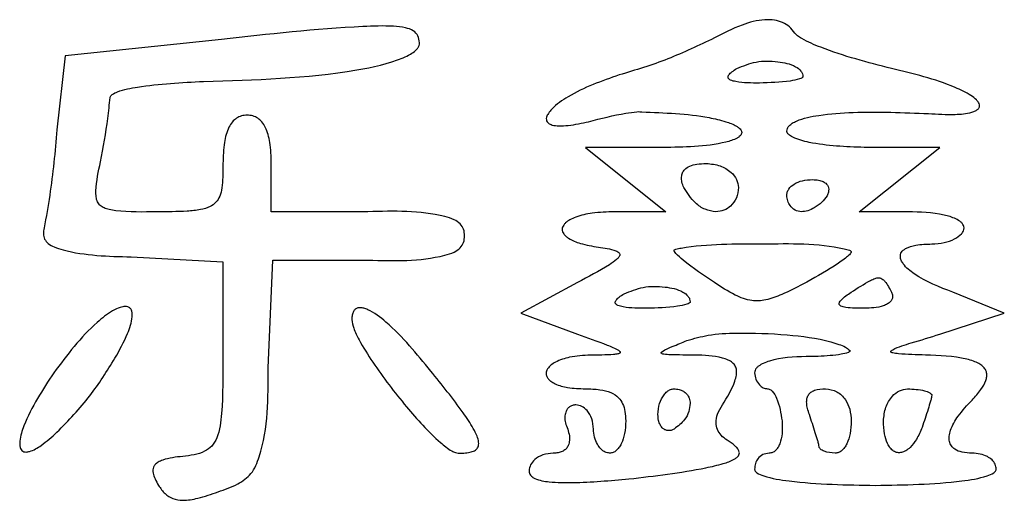
# Model space of a CAD drawing. Units: millimetres. Extents: x 5 to 292, y 5 to 205.
# Drawn here: x 74 to 76, y 118 to 119 of the extents above; entities that cross this region are included whole.
import ezdxf

# ---------------------------------------------------------------- set-up
doc = ezdxf.new("R2010")
doc.units = ezdxf.units.MM

msp = doc.modelspace()

# ---------------------------------------------------------------- linework, layer by layer
at = {"color": 7, "linetype": 'Continuous', "lineweight": 25}
for p, q in [((74.7229, 118.8981), (74.51, 118.8761)), ((74.51, 118.8761), (74.499, 118.7752)), ((75.2188, 118.751), (75.3285, 118.6632)), ((75.3242, 118.751), (75.2188, 118.751)), ((75.5919, 118.6632), (75.7016, 118.751)), ((75.7016, 118.751), (75.5985, 118.751)), ((74.7909, 118.6632), (74.7909, 118.7291)), ((74.9226, 118.6632), (74.7909, 118.6632)), ((75.3285, 118.6632), (75.2583, 118.6632)), ((75.6643, 118.6632), (75.5919, 118.6632)), ((74.6, 118.6018), (74.7251, 118.5952)), ((74.7251, 118.5952), (74.7251, 118.4657)), ((74.7865, 118.4504), (74.7931, 118.5974)), ((74.7931, 118.5974), (74.9226, 118.5974)), ((75.2079, 118.5667), (75.131, 118.525)), ((75.7894, 118.525), (75.7192, 118.5535)), ((75.131, 118.525), (75.2079, 118.4965)), ((75.7016, 118.4965), (75.7894, 118.525))]:
    msp.add_line(p, q, dxfattribs=at)
for points, knots in [([(75.5041, 118.9068), (75.5018, 118.9098), (75.4972, 118.9158), (75.4873, 118.9218), (75.4758, 118.925), (75.4569, 118.9254), (75.4285, 118.918), (75.4067, 118.9067), (75.3944, 118.9002)], [0, 0, 0, 0, 0.094378, 0.185872, 0.282004, 0.389236, 0.653336, 1, 1, 1, 1]), ([(75.5041, 118.9068), (75.5018, 118.9098), (75.4972, 118.9158), (75.4873, 118.9218), (75.4758, 118.925), (75.4569, 118.9254), (75.4285, 118.918), (75.4067, 118.9067), (75.3944, 118.9002)], [0, 0, 0, 0, 0.094378, 0.185872, 0.282004, 0.389236, 0.653336, 1, 1, 1, 1]), ([(74.9928, 118.8937), (74.9924, 118.897), (74.9917, 118.9034), (74.9842, 118.9112), (74.9721, 118.9148), (74.9491, 118.9172), (74.8649, 118.9141), (74.787, 118.9053), (74.7229, 118.8981)], [0, 0, 0, 0, 0.034374, 0.067871, 0.107226, 0.166159, 0.313775, 1, 1, 1, 1]), ([(75.3944, 118.9002), (75.3734, 118.8902), (75.3316, 118.87), (75.2871, 118.8565), (75.2649, 118.8498)], [0, 0, 0, 0, 0.5003763, 1, 1, 1, 1]), ([(75.3944, 118.9002), (75.3734, 118.8902), (75.3316, 118.87), (75.2871, 118.8565), (75.2649, 118.8498)], [0, 0, 0, 0, 0.5003763, 1, 1, 1, 1]), ([(75.6358, 118.8586), (75.6032, 118.8669), (75.5614, 118.8776), (75.5197, 118.8957), (75.5079, 118.9026), (75.5052, 118.9056), (75.5041, 118.9068)], [0, 0, 0, 0, 0.712258, 0.914356, 0.96579, 1, 1, 1, 1]), ([(75.6358, 118.8586), (75.6032, 118.8669), (75.5614, 118.8776), (75.5197, 118.8957), (75.5079, 118.9026), (75.5052, 118.9056), (75.5041, 118.9068)], [0, 0, 0, 0, 0.712258, 0.914356, 0.96579, 1, 1, 1, 1]), ([(74.6987, 118.841), (74.7685, 118.843), (74.86, 118.8457), (74.9542, 118.8655), (74.9798, 118.8776), (74.9866, 118.8821), (74.9906, 118.8863), (74.9926, 118.8899), (74.9927, 118.8925), (74.9928, 118.8937)], [0, 0, 0, 0, 0.683378, 0.896598, 0.932173, 0.960421, 0.975547, 0.988354, 1, 1, 1, 1]), ([(75.4558, 118.8388), (75.4451, 118.8388), (75.4318, 118.8388), (75.4181, 118.8419), (75.4148, 118.8438), (75.4136, 118.8449), (75.413, 118.8461), (75.413, 118.8474), (75.4134, 118.8487), (75.4149, 118.8511), (75.4188, 118.8546), (75.4228, 118.8571), (75.4251, 118.8586)], [0, 0, 0, 0, 0.514448, 0.634607, 0.66692, 0.692744, 0.711841, 0.730597, 0.751502, 0.776323, 0.867616, 1, 1, 1, 1]), ([(75.4251, 118.8586), (75.4337, 118.8621), (75.4515, 118.8694), (75.4794, 118.8689), (75.5008, 118.8645), (75.5116, 118.8568), (75.5147, 118.8516), (75.5149, 118.8489), (75.5151, 118.8476)], [0, 0, 0, 0, 0.275711, 0.57211, 0.824415, 0.919119, 0.960003, 1, 1, 1, 1]), ([(75.6862, 118.7971), (75.6982, 118.7964), (75.7178, 118.7953), (75.7396, 118.797), (75.7499, 118.8006), (75.7533, 118.8027), (75.7549, 118.8046), (75.7556, 118.8061), (75.7559, 118.8077), (75.7556, 118.8099), (75.7542, 118.8128), (75.7503, 118.8172), (75.74, 118.8247), (75.7025, 118.8427), (75.6652, 118.8515), (75.6358, 118.8586)], [0, 0, 0, 0, 0.173744, 0.284547, 0.311608, 0.332061, 0.340436, 0.348067, 0.355475, 0.363204, 0.380103, 0.401691, 0.446896, 0.564102, 1, 1, 1, 1]), ([(75.2649, 118.8498), (75.2409, 118.8414), (75.2082, 118.83), (75.1774, 118.8084), (75.1684, 118.798), (75.1658, 118.7929), (75.1653, 118.7887), (75.1664, 118.7858), (75.1684, 118.7839), (75.1707, 118.7825), (75.1755, 118.7808), (75.1839, 118.7801), (75.2006, 118.7811), (75.214, 118.7841), (75.2232, 118.7861)], [0, 0, 0, 0, 0.417388, 0.569376, 0.611078, 0.642982, 0.66209, 0.67953, 0.692137, 0.706683, 0.723915, 0.774597, 0.844869, 1, 1, 1, 1]), ([(75.5151, 118.8476), (75.5151, 118.8474), (75.515, 118.8471), (75.5148, 118.8467), (75.5144, 118.8463), (75.5131, 118.8453), (75.5076, 118.8432), (75.4883, 118.8396), (75.4699, 118.8392), (75.4558, 118.8388)], [0, 0, 0, 0, 0.00687, 0.014574, 0.023677, 0.034485, 0.096581, 0.309401, 1, 1, 1, 1]), ([(74.5715, 118.8191), (74.5715, 118.8195), (74.5717, 118.8205), (74.5727, 118.8219), (74.5756, 118.8245), (74.5876, 118.8295), (74.6291, 118.8376), (74.6686, 118.8395), (74.6987, 118.841)], [0, 0, 0, 0, 0.010572, 0.022678, 0.037382, 0.100568, 0.313801, 1, 1, 1, 1]), ([(74.5583, 118.7313), (74.5619, 118.751), (74.5673, 118.7801), (74.5704, 118.8096), (74.5715, 118.8191)], [0, 0, 0, 0, 0.6776283, 1, 1, 1, 1]), ([(74.758, 118.7949), (74.7554, 118.7947), (74.7503, 118.7944), (74.7433, 118.7911), (74.7374, 118.7857), (74.7308, 118.7749), (74.7258, 118.7555), (74.7253, 118.7387), (74.7251, 118.7291)], [0, 0, 0, 0, 0.095256, 0.185382, 0.27896, 0.383724, 0.646599, 1, 1, 1, 1]), ([(74.758, 118.7949), (74.7554, 118.7947), (74.7503, 118.7944), (74.7433, 118.7911), (74.7374, 118.7857), (74.7308, 118.7749), (74.7258, 118.7555), (74.7253, 118.7387), (74.7251, 118.7291)], [0, 0, 0, 0, 0.095256, 0.185382, 0.27896, 0.383724, 0.646599, 1, 1, 1, 1]), ([(74.7909, 118.7291), (74.7906, 118.7387), (74.7902, 118.7555), (74.7852, 118.7749), (74.7785, 118.7857), (74.7727, 118.7911), (74.7657, 118.7944), (74.7606, 118.7947), (74.758, 118.7949)], [0, 0, 0, 0, 0.353401, 0.616276, 0.72104, 0.814618, 0.904744, 1, 1, 1, 1]), ([(74.7909, 118.7291), (74.7906, 118.7387), (74.7902, 118.7555), (74.7852, 118.7749), (74.7785, 118.7857), (74.7727, 118.7911), (74.7657, 118.7944), (74.7606, 118.7947), (74.758, 118.7949)], [0, 0, 0, 0, 0.353401, 0.616276, 0.72104, 0.814618, 0.904744, 1, 1, 1, 1]), ([(75.2232, 118.7861), (75.24, 118.7904), (75.2618, 118.796), (75.2852, 118.7994), (75.2926, 118.7999), (75.2948, 118.7995), (75.2956, 118.7993)], [0, 0, 0, 0, 0.703534, 0.910332, 0.964019, 1, 1, 1, 1]), ([(75.2956, 118.7993), (75.3264, 118.7983), (75.365, 118.797), (75.4077, 118.7872), (75.4215, 118.7821), (75.4281, 118.7777), (75.4303, 118.7754), (75.4314, 118.7733), (75.4318, 118.7716), (75.4316, 118.7697), (75.4304, 118.7676), (75.4282, 118.7655), (75.4218, 118.7614), (75.3874, 118.7514), (75.3531, 118.7512), (75.3242, 118.751)], [0, 0, 0, 0, 0.359816, 0.451068, 0.513817, 0.530524, 0.543794, 0.551128, 0.557718, 0.564158, 0.573594, 0.58512, 0.599458, 0.662508, 1, 1, 1, 1]), ([(75.4931, 118.773), (75.4933, 118.7743), (75.4937, 118.7772), (75.4966, 118.781), (75.5008, 118.7843), (75.5138, 118.7908), (75.5419, 118.7961), (75.602, 118.8006), (75.6519, 118.7985), (75.6862, 118.7971)], [0, 0, 0, 0, 0.02011, 0.04209, 0.068457, 0.100585, 0.256522, 0.489064, 1, 1, 1, 1]), ([(74.499, 118.7752), (74.4963, 118.7452), (74.4922, 118.7004), (74.4842, 118.6561), (74.4815, 118.6413)], [0, 0, 0, 0, 0.666739, 1, 1, 1, 1]), ([(75.5985, 118.751), (75.5733, 118.7519), (75.5403, 118.7531), (75.506, 118.7621), (75.4964, 118.7675), (75.4941, 118.7701), (75.4933, 118.7715), (75.4932, 118.7725), (75.4931, 118.773)], [0, 0, 0, 0, 0.680366, 0.892099, 0.957394, 0.973512, 0.987413, 1, 1, 1, 1]), ([(75.5985, 118.751), (75.5733, 118.7519), (75.5403, 118.7531), (75.506, 118.7621), (75.4964, 118.7675), (75.4941, 118.7701), (75.4933, 118.7715), (75.4932, 118.7725), (75.4931, 118.773)], [0, 0, 0, 0, 0.680366, 0.892099, 0.957394, 0.973512, 0.987413, 1, 1, 1, 1]), ([(74.6351, 118.6632), (74.6163, 118.6628), (74.5945, 118.6624), (74.5706, 118.6659), (74.5634, 118.6681), (74.5577, 118.6715), (74.5537, 118.6768), (74.552, 118.6839), (74.552, 118.7024), (74.5554, 118.7182), (74.5583, 118.7313)], [0, 0, 0, 0, 0.400677, 0.465544, 0.517652, 0.560631, 0.605339, 0.654716, 0.715739, 1, 1, 1, 1]), ([(74.7251, 118.7291), (74.7251, 118.7229), (74.725, 118.7118), (74.724, 118.6968), (74.7214, 118.6849), (74.716, 118.6756), (74.7066, 118.6691), (74.6929, 118.6655), (74.6687, 118.6632), (74.6488, 118.6632), (74.6351, 118.6632)], [0, 0, 0, 0, 0.134699, 0.241847, 0.326516, 0.397676, 0.469887, 0.568754, 0.701628, 1, 1, 1, 1]), ([(74.7251, 118.7291), (74.7251, 118.7229), (74.725, 118.7118), (74.724, 118.6968), (74.7214, 118.6849), (74.716, 118.6756), (74.7066, 118.6691), (74.6929, 118.6655), (74.6687, 118.6632), (74.6488, 118.6632), (74.6351, 118.6632)], [0, 0, 0, 0, 0.134699, 0.241847, 0.326516, 0.397676, 0.469887, 0.568754, 0.701628, 1, 1, 1, 1]), ([(75.3527, 118.6962), (75.3518, 118.6987), (75.3501, 118.7034), (75.3494, 118.7103), (75.3507, 118.7163), (75.3543, 118.7218), (75.3613, 118.7261), (75.3714, 118.7287), (75.3791, 118.7289), (75.3834, 118.7291)], [0, 0, 0, 0, 0.1409286, 0.2580673, 0.3592623, 0.45587, 0.5983142, 0.7760814, 1, 1, 1, 1]), ([(75.3834, 118.7291), (75.3899, 118.7285), (75.4021, 118.7273), (75.4164, 118.7187), (75.4255, 118.7079), (75.4267, 118.7), (75.4273, 118.6962)], [0, 0, 0, 0, 0.319485, 0.606453, 0.809417, 1, 1, 1, 1]), ([(75.4931, 118.6852), (75.4933, 118.6868), (75.4935, 118.69), (75.4965, 118.696), (75.5035, 118.702), (75.5149, 118.7063), (75.5236, 118.7069), (75.5282, 118.7071)], [0, 0, 0, 0, 0.104796, 0.208191, 0.431308, 0.694739, 1, 1, 1, 1]), ([(75.5282, 118.7071), (75.5309, 118.707), (75.5359, 118.7068), (75.5424, 118.7048), (75.547, 118.7017), (75.5495, 118.698), (75.5504, 118.694), (75.5499, 118.6896), (75.5487, 118.6867), (75.548, 118.6852)], [0, 0, 0, 0, 0.21566, 0.395009, 0.545, 0.64707, 0.750236, 0.864906, 1, 1, 1, 1]), ([(75.3966, 118.6632), (75.3916, 118.664), (75.3813, 118.6656), (75.3652, 118.6769), (75.3575, 118.6888), (75.3527, 118.6962)], [0, 0, 0, 0, 0.26121, 0.541828, 1, 1, 1, 1]), ([(75.3966, 118.6632), (75.3916, 118.664), (75.3813, 118.6656), (75.3652, 118.6769), (75.3575, 118.6888), (75.3527, 118.6962)], [0, 0, 0, 0, 0.26121, 0.541828, 1, 1, 1, 1]), ([(75.4273, 118.6962), (75.4267, 118.6914), (75.4256, 118.682), (75.4177, 118.6712), (75.4076, 118.6645), (75.4003, 118.6637), (75.3966, 118.6632)], [0, 0, 0, 0, 0.286641, 0.562589, 0.777476, 1, 1, 1, 1]), ([(75.5129, 118.6632), (75.5099, 118.6637), (75.5039, 118.6648), (75.4977, 118.671), (75.4939, 118.6779), (75.4934, 118.6828), (75.4931, 118.6852)], [0, 0, 0, 0, 0.274344, 0.552679, 0.776511, 1, 1, 1, 1]), ([(75.548, 118.6852), (75.5457, 118.6821), (75.5409, 118.6755), (75.5316, 118.6689), (75.5221, 118.6643), (75.5159, 118.6636), (75.5129, 118.6632)], [0, 0, 0, 0, 0.2708461, 0.5637482, 0.7896086, 1, 1, 1, 1]), ([(75.548, 118.6852), (75.5457, 118.6821), (75.5409, 118.6755), (75.5316, 118.6689), (75.5221, 118.6643), (75.5159, 118.6636), (75.5129, 118.6632)], [0, 0, 0, 0, 0.2708461, 0.5637482, 0.7896086, 1, 1, 1, 1]), ([(75.0542, 118.6303), (75.054, 118.6334), (75.0536, 118.6394), (75.0483, 118.6475), (75.039, 118.6533), (74.9978, 118.6656), (74.9579, 118.6643), (74.9226, 118.6632)], [0, 0, 0, 0, 0.062236, 0.121351, 0.190985, 0.282852, 1, 1, 1, 1]), ([(75.0542, 118.6303), (75.054, 118.6334), (75.0536, 118.6394), (75.0483, 118.6475), (75.039, 118.6533), (74.9978, 118.6656), (74.9579, 118.6643), (74.9226, 118.6632)], [0, 0, 0, 0, 0.0622363, 0.1213513, 0.1909847, 0.2828522, 1, 1, 1, 1]), ([(75.2583, 118.6632), (75.2482, 118.6629), (75.2303, 118.6624), (75.2099, 118.6579), (75.198, 118.6527), (75.1925, 118.649), (75.1892, 118.6454), (75.1876, 118.6424), (75.187, 118.6391), (75.1876, 118.6359), (75.1894, 118.6328), (75.1922, 118.6298), (75.1993, 118.6246), (75.2142, 118.6188), (75.2282, 118.6164), (75.2364, 118.615)], [0, 0, 0, 0, 0.221533, 0.38861, 0.452374, 0.503755, 0.532012, 0.556572, 0.579092, 0.601806, 0.627015, 0.656559, 0.691705, 0.818248, 1, 1, 1, 1]), ([(75.7345, 118.6413), (75.7344, 118.6424), (75.7341, 118.6447), (75.7319, 118.6478), (75.7256, 118.6531), (75.703, 118.6616), (75.6808, 118.6625), (75.6643, 118.6632)], [0, 0, 0, 0, 0.042225, 0.088407, 0.142424, 0.360614, 1, 1, 1, 1]), ([(75.7345, 118.6413), (75.7344, 118.6424), (75.7341, 118.6447), (75.7319, 118.6478), (75.7256, 118.6531), (75.703, 118.6616), (75.6808, 118.6625), (75.6643, 118.6632)], [0, 0, 0, 0, 0.042225, 0.088407, 0.142424, 0.360614, 1, 1, 1, 1]), ([(74.4815, 118.6413), (74.4809, 118.6386), (74.4799, 118.6335), (74.4817, 118.6257), (74.4872, 118.6193), (74.4961, 118.6145), (74.5331, 118.6034), (74.5687, 118.6025), (74.6, 118.6018)], [0, 0, 0, 0, 0.059665, 0.111649, 0.166526, 0.235985, 0.32834, 1, 1, 1, 1]), ([(74.9226, 118.5974), (74.9579, 118.5963), (74.9978, 118.5951), (75.039, 118.6074), (75.0483, 118.6132), (75.0536, 118.6213), (75.054, 118.6273), (75.0542, 118.6303)], [0, 0, 0, 0, 0.717148, 0.809015, 0.878649, 0.937764, 1, 1, 1, 1]), ([(75.6906, 118.6194), (75.6964, 118.6197), (75.707, 118.6204), (75.721, 118.6252), (75.7298, 118.6312), (75.7339, 118.6369), (75.7343, 118.6399), (75.7345, 118.6413)], [0, 0, 0, 0, 0.325746, 0.607208, 0.830655, 0.920393, 1, 1, 1, 1]), ([(75.3395, 118.6106), (75.3395, 118.6106), (75.3395, 118.6108), (75.3397, 118.611), (75.3399, 118.6112), (75.3406, 118.6117), (75.3437, 118.6128), (75.3832, 118.62), (75.4229, 118.6197), (75.4602, 118.6194)], [0, 0, 0, 0, 0.0017231, 0.0036779, 0.0060222, 0.0088434, 0.0254943, 0.0854288, 1, 1, 1, 1]), ([(75.4602, 118.6194), (75.4976, 118.6201), (75.5376, 118.6208), (75.5769, 118.6116), (75.5799, 118.61), (75.5806, 118.6092), (75.5809, 118.6088), (75.5809, 118.6085), (75.5809, 118.6084)], [0, 0, 0, 0, 0.90998, 0.970711, 0.988564, 0.992889, 0.996609, 1, 1, 1, 1]), ([(75.7192, 118.5535), (75.701, 118.5605), (75.6765, 118.57), (75.6542, 118.588), (75.6488, 118.5968), (75.6476, 118.6013), (75.6479, 118.6051), (75.6492, 118.6082), (75.6517, 118.6109), (75.6579, 118.6152), (75.6713, 118.6188), (75.6834, 118.6191), (75.6906, 118.6194)], [0, 0, 0, 0, 0.417444, 0.562007, 0.60297, 0.63705, 0.660319, 0.68359, 0.709038, 0.738459, 0.844357, 1, 1, 1, 1]), ([(75.2364, 118.615), (75.2446, 118.614), (75.2536, 118.6129), (75.2626, 118.6089), (75.2644, 118.6077), (75.2655, 118.6063), (75.2658, 118.6046), (75.2653, 118.6029), (75.2638, 118.6006), (75.2594, 118.5963), (75.2409, 118.584), (75.2226, 118.5744), (75.2079, 118.5667)], [0, 0, 0, 0, 0.238708, 0.264548, 0.285078, 0.301572, 0.316622, 0.332606, 0.352692, 0.395468, 0.51233, 1, 1, 1, 1]), ([(75.3944, 118.5667), (75.3799, 118.5764), (75.3618, 118.5886), (75.3442, 118.6038), (75.3404, 118.6084), (75.3396, 118.6098), (75.3396, 118.6104), (75.3395, 118.6106)], [0, 0, 0, 0, 0.737843, 0.929779, 0.978123, 0.990719, 1, 1, 1, 1]), ([(75.5809, 118.6084), (75.5809, 118.6082), (75.5808, 118.6078), (75.5805, 118.6073), (75.5798, 118.6062), (75.5774, 118.6036), (75.57, 118.5976), (75.5493, 118.5834), (75.5294, 118.5724), (75.5151, 118.5645)], [0, 0, 0, 0, 0.006142, 0.014139, 0.024237, 0.056671, 0.144026, 0.382863, 1, 1, 1, 1]), ([(75.5151, 118.5645), (75.5056, 118.5596), (75.4892, 118.5513), (75.4661, 118.5423), (75.4436, 118.5408), (75.4196, 118.5503), (75.4036, 118.5607), (75.3944, 118.5667)], [0, 0, 0, 0, 0.243603, 0.421139, 0.564696, 0.746849, 1, 1, 1, 1]), ([(75.5151, 118.5645), (75.5056, 118.5596), (75.4892, 118.5513), (75.4661, 118.5423), (75.4436, 118.5408), (75.4196, 118.5503), (75.4036, 118.5607), (75.3944, 118.5667)], [0, 0, 0, 0, 0.243603, 0.421139, 0.564696, 0.746849, 1, 1, 1, 1]), ([(75.5809, 118.5535), (75.5894, 118.5591), (75.5999, 118.566), (75.6126, 118.5723), (75.6176, 118.5735), (75.6214, 118.5729), (75.6243, 118.5711), (75.6296, 118.5649), (75.633, 118.5587), (75.6358, 118.5535)], [0, 0, 0, 0, 0.43627, 0.535845, 0.607246, 0.651567, 0.696965, 0.750927, 1, 1, 1, 1]), ([(75.3022, 118.5316), (75.2915, 118.5316), (75.2782, 118.5316), (75.2645, 118.5347), (75.2612, 118.5365), (75.26, 118.5377), (75.2594, 118.5389), (75.2594, 118.5401), (75.2598, 118.5414), (75.2613, 118.5439), (75.2652, 118.5474), (75.2692, 118.5499), (75.2715, 118.5513)], [0, 0, 0, 0, 0.514448, 0.634607, 0.66692, 0.692744, 0.711841, 0.730597, 0.751502, 0.776323, 0.867616, 1, 1, 1, 1]), ([(75.2715, 118.5513), (75.2801, 118.5548), (75.2979, 118.5621), (75.3258, 118.5617), (75.3472, 118.5573), (75.3579, 118.5495), (75.361, 118.5444), (75.3613, 118.5417), (75.3615, 118.5404)], [0, 0, 0, 0, 0.2757115, 0.5721099, 0.8244153, 0.9191187, 0.9600033, 1, 1, 1, 1]), ([(75.5985, 118.5316), (75.5901, 118.5316), (75.5795, 118.5316), (75.5684, 118.5337), (75.5657, 118.5353), (75.5647, 118.5362), (75.5643, 118.5374), (75.5644, 118.5387), (75.5652, 118.5406), (75.5701, 118.5464), (75.5759, 118.5503), (75.5809, 118.5535)], [0, 0, 0, 0, 0.4222723, 0.5351699, 0.5604886, 0.5813091, 0.5998589, 0.6216154, 0.6479878, 0.7035063, 1, 1, 1, 1]), ([(75.6358, 118.5535), (75.6364, 118.552), (75.6376, 118.5491), (75.637, 118.5444), (75.6344, 118.5404), (75.6301, 118.5372), (75.6184, 118.5323), (75.6074, 118.5319), (75.5985, 118.5316)], [0, 0, 0, 0, 0.0960982, 0.179488, 0.265448, 0.3662882, 0.4885615, 1, 1, 1, 1]), ([(75.3615, 118.5404), (75.3615, 118.5402), (75.3614, 118.5399), (75.3612, 118.5395), (75.3608, 118.5391), (75.3594, 118.5381), (75.354, 118.536), (75.3347, 118.5324), (75.3163, 118.5319), (75.3022, 118.5316)], [0, 0, 0, 0, 0.00687, 0.014574, 0.023677, 0.034485, 0.096581, 0.309401, 1, 1, 1, 1]), ([(74.578, 118.4635), (74.5841, 118.4746), (74.594, 118.4925), (74.6015, 118.514), (74.6016, 118.5253), (74.6003, 118.5299), (74.5975, 118.533), (74.5933, 118.5344), (74.588, 118.5339), (74.5815, 118.5317), (74.5694, 118.5253), (74.5363, 118.4994), (74.5129, 118.4681), (74.4946, 118.4438)], [0, 0, 0, 0, 0.1753717, 0.2842242, 0.3106544, 0.3311943, 0.3485098, 0.3663086, 0.3905907, 0.4215814, 0.4600656, 0.5808291, 1, 1, 1, 1]), ([(75.0082, 118.446), (74.9891, 118.4694), (74.9637, 118.5006), (74.93, 118.5268), (74.9174, 118.5317), (74.9129, 118.5326), (74.9087, 118.5323), (74.905, 118.5306), (74.9024, 118.527), (74.9008, 118.522), (74.9007, 118.5183), (74.9006, 118.5162)], [0, 0, 0, 0, 0.588614, 0.784667, 0.820227, 0.84992, 0.874921, 0.900351, 0.927051, 0.959332, 1, 1, 1, 1]), ([(74.9006, 118.5162), (74.9013, 118.5123), (74.9031, 118.5026), (74.9132, 118.4832), (74.9358, 118.4465), (74.9726, 118.3993), (75.0088, 118.3585), (75.0326, 118.3393), (75.0411, 118.3347), (75.0442, 118.3343), (75.0455, 118.3341)], [0, 0, 0, 0, 0.050401, 0.123641, 0.274839, 0.59629, 0.879442, 0.961218, 0.983429, 1, 1, 1, 1]), ([(75.2079, 118.4965), (75.2214, 118.4916), (75.2401, 118.4847), (75.2596, 118.4773), (75.265, 118.4735), (75.2658, 118.4727), (75.2661, 118.4721), (75.2662, 118.4717), (75.2662, 118.4714), (75.2661, 118.471), (75.2658, 118.4707), (75.2653, 118.4703), (75.2643, 118.4699), (75.2616, 118.4691), (75.2485, 118.4677), (75.236, 118.4678), (75.2254, 118.4679)], [0, 0, 0, 0, 0.409299, 0.569078, 0.584598, 0.595972, 0.600342, 0.604064, 0.607439, 0.610859, 0.615171, 0.620355, 0.626614, 0.646149, 0.698926, 1, 1, 1, 1]), ([(75.3571, 118.4877), (75.3666, 118.4904), (75.3887, 118.4966), (75.4348, 118.4986), (75.4907, 118.4967), (75.5376, 118.4906), (75.5635, 118.4828), (75.5724, 118.4794), (75.5768, 118.476), (75.5787, 118.4745)], [0, 0, 0, 0, 0.13074, 0.303866, 0.608743, 0.874238, 0.92632, 0.968456, 1, 1, 1, 1]), ([(75.6819, 118.4679), (75.6696, 118.4683), (75.6548, 118.4686), (75.6394, 118.4702), (75.6361, 118.4711), (75.6352, 118.4716), (75.6349, 118.4719), (75.6347, 118.4722), (75.6347, 118.4726), (75.6348, 118.473), (75.6352, 118.4735), (75.6361, 118.4743), (75.6447, 118.4793), (75.6673, 118.4855), (75.6887, 118.4923), (75.7016, 118.4965)], [0, 0, 0, 0, 0.307665, 0.372073, 0.388321, 0.392856, 0.396515, 0.399471, 0.40226, 0.405361, 0.409144, 0.419502, 0.434187, 0.658676, 1, 1, 1, 1]), ([(75.3681, 118.4679), (75.3569, 118.4679), (75.3428, 118.4678), (75.3278, 118.4686), (75.3238, 118.4693), (75.3228, 118.4699), (75.3225, 118.4701), (75.3222, 118.4704), (75.3221, 118.4706), (75.3221, 118.4709), (75.3222, 118.4712), (75.3224, 118.4716), (75.3229, 118.4722), (75.3274, 118.4756), (75.3393, 118.4802), (75.3505, 118.4849), (75.3571, 118.4877)], [0, 0, 0, 0, 0.390593, 0.492842, 0.524546, 0.53013, 0.534755, 0.538633, 0.541604, 0.544565, 0.547799, 0.551528, 0.560984, 0.573578, 0.748771, 1, 1, 1, 1]), ([(75.5787, 118.4745), (75.5788, 118.4744), (75.5791, 118.4742), (75.5792, 118.4737), (75.5792, 118.4733), (75.5789, 118.4728), (75.5784, 118.4723), (75.5776, 118.4718), (75.574, 118.4701), (75.5654, 118.4685), (75.5464, 118.4662), (75.5304, 118.4659), (75.5195, 118.4657)], [0, 0, 0, 0, 0.00839, 0.015386, 0.021968, 0.029218, 0.041207, 0.056671, 0.075942, 0.231211, 0.475403, 1, 1, 1, 1]), ([(74.499, 118.3626), (74.5146, 118.3787), (74.5444, 118.4096), (74.5671, 118.4461), (74.578, 118.4635)], [0, 0, 0, 0, 0.520315, 1, 1, 1, 1]), ([(74.7251, 118.4657), (74.7251, 118.44), (74.7251, 118.403), (74.7205, 118.361), (74.7107, 118.3434), (74.695, 118.3326), (74.6806, 118.3309), (74.6702, 118.3297)], [0, 0, 0, 0, 0.463516, 0.666813, 0.744825, 0.816439, 1, 1, 1, 1]), ([(75.2254, 118.4679), (75.216, 118.4673), (75.1997, 118.4662), (75.1815, 118.4606), (75.1718, 118.4544), (75.1673, 118.4498), (75.165, 118.4448), (75.1654, 118.4398), (75.1678, 118.4354), (75.172, 118.4317), (75.1807, 118.4268), (75.1967, 118.4226), (75.2107, 118.4221), (75.2188, 118.4219)], [0, 0, 0, 0, 0.215479, 0.371793, 0.430178, 0.477316, 0.516269, 0.552255, 0.587124, 0.628691, 0.679476, 0.814274, 1, 1, 1, 1]), ([(75.4054, 118.3999), (75.4119, 118.4104), (75.4199, 118.4232), (75.4246, 118.4399), (75.4251, 118.447), (75.4233, 118.4531), (75.4191, 118.4579), (75.4129, 118.4615), (75.3961, 118.4669), (75.3807, 118.4675), (75.3681, 118.4679)], [0, 0, 0, 0, 0.315446, 0.386633, 0.444803, 0.495342, 0.546151, 0.605089, 0.677512, 1, 1, 1, 1]), ([(75.5195, 118.4657), (75.5025, 118.4652), (75.4825, 118.4645), (75.4615, 118.457), (75.4554, 118.4536), (75.4517, 118.4502), (75.4496, 118.4472), (75.4494, 118.4449), (75.4492, 118.4438)], [0, 0, 0, 0, 0.6480388, 0.7649308, 0.8603415, 0.9127172, 0.9580064, 1, 1, 1, 1]), ([(75.7455, 118.4065), (75.7497, 118.4112), (75.7571, 118.4193), (75.7637, 118.4305), (75.7657, 118.4385), (75.7656, 118.4437), (75.7638, 118.4485), (75.76, 118.4529), (75.7544, 118.4567), (75.7469, 118.4599), (75.7231, 118.4666), (75.7009, 118.4673), (75.6819, 118.4679)], [0, 0, 0, 0, 0.140551, 0.244826, 0.285996, 0.322448, 0.357396, 0.399449, 0.448699, 0.508083, 0.579372, 1, 1, 1, 1]), ([(74.4946, 118.4438), (74.4794, 118.4205), (74.4601, 118.3913), (74.4486, 118.3559), (74.4481, 118.3452), (74.449, 118.3407), (74.4509, 118.3375), (74.4539, 118.3358), (74.4576, 118.3355), (74.466, 118.3372), (74.4806, 118.3462), (74.492, 118.3564), (74.499, 118.3626)], [0, 0, 0, 0, 0.474654, 0.596754, 0.630187, 0.656396, 0.674903, 0.69251, 0.712612, 0.737798, 0.839189, 1, 1, 1, 1]), ([(74.7185, 118.2814), (74.7276, 118.2845), (74.7439, 118.2901), (74.7657, 118.3056), (74.7871, 118.3599), (74.7868, 118.4095), (74.7865, 118.4504)], [0, 0, 0, 0, 0.145329, 0.260039, 0.388425, 1, 1, 1, 1]), ([(75.0455, 118.3341), (75.0488, 118.3341), (75.0548, 118.3342), (75.0627, 118.3354), (75.0682, 118.3375), (75.0712, 118.3401), (75.0728, 118.3427), (75.0735, 118.3458), (75.0734, 118.3508), (75.071, 118.3583), (75.0641, 118.3719), (75.0437, 118.4021), (75.0233, 118.4274), (75.0082, 118.446)], [0, 0, 0, 0, 0.064709, 0.116486, 0.156738, 0.175966, 0.194473, 0.214136, 0.236709, 0.291328, 0.366322, 0.532649, 1, 1, 1, 1]), ([(75.4492, 118.4438), (75.4496, 118.4407), (75.4504, 118.4347), (75.4551, 118.4277), (75.4607, 118.4229), (75.4648, 118.4222), (75.4668, 118.4219)], [0, 0, 0, 0, 0.300618, 0.594206, 0.806953, 1, 1, 1, 1]), ([(75.2188, 118.4219), (75.2254, 118.4217), (75.2371, 118.4214), (75.2529, 118.4178), (75.2639, 118.4109), (75.2702, 118.4014), (75.2733, 118.3904), (75.2735, 118.3824), (75.2737, 118.378)], [0, 0, 0, 0, 0.240933, 0.430095, 0.586013, 0.705287, 0.83921, 1, 1, 1, 1]), ([(75.3176, 118.3867), (75.318, 118.3919), (75.3188, 118.4015), (75.3242, 118.4122), (75.3298, 118.4182), (75.3345, 118.4212), (75.3379, 118.4216), (75.3395, 118.4219)], [0, 0, 0, 0, 0.344489, 0.639512, 0.772666, 0.891332, 1, 1, 1, 1]), ([(75.3395, 118.4219), (75.3418, 118.4217), (75.3463, 118.4214), (75.3523, 118.4188), (75.3572, 118.4148), (75.3608, 118.409), (75.3612, 118.4044), (75.3615, 118.4021)], [0, 0, 0, 0, 0.211188, 0.402705, 0.582262, 0.788181, 1, 1, 1, 1]), ([(75.4668, 118.4219), (75.4675, 118.4218), (75.4691, 118.4216), (75.4713, 118.4203), (75.4754, 118.4166), (75.4829, 118.4028), (75.485, 118.3885), (75.4866, 118.378)], [0, 0, 0, 0, 0.044101, 0.092896, 0.14914, 0.368991, 1, 1, 1, 1]), ([(75.5239, 118.3867), (75.5229, 118.3895), (75.5212, 118.3946), (75.52, 118.402), (75.5202, 118.4082), (75.5222, 118.4135), (75.5259, 118.4175), (75.5337, 118.4214), (75.5407, 118.4217), (75.5458, 118.4219)], [0, 0, 0, 0, 0.165757, 0.303193, 0.417069, 0.515706, 0.611582, 0.718259, 1, 1, 1, 1]), ([(75.5458, 118.4219), (75.5511, 118.4211), (75.5619, 118.4195), (75.5734, 118.4079), (75.5798, 118.3935), (75.5805, 118.3834), (75.5809, 118.378)], [0, 0, 0, 0, 0.253825, 0.513249, 0.740777, 1, 1, 1, 1]), ([(75.6248, 118.378), (75.6254, 118.3844), (75.6266, 118.3966), (75.6352, 118.4109), (75.6459, 118.4201), (75.6539, 118.4213), (75.6577, 118.4219)], [0, 0, 0, 0, 0.3194852, 0.6064529, 0.8094173, 1, 1, 1, 1]), ([(75.6577, 118.4219), (75.6655, 118.4215), (75.6758, 118.4209), (75.6866, 118.4174), (75.6897, 118.4152), (75.6905, 118.414), (75.6906, 118.4134), (75.6906, 118.4131)], [0, 0, 0, 0, 0.657763, 0.876882, 0.948794, 0.976171, 1, 1, 1, 1]), ([(75.3615, 118.4021), (75.361, 118.3983), (75.3601, 118.3904), (75.3534, 118.3772), (75.3448, 118.3709), (75.3395, 118.367)], [0, 0, 0, 0, 0.267014, 0.551033, 1, 1, 1, 1]), ([(75.6906, 118.4131), (75.6905, 118.412), (75.6902, 118.4093), (75.6883, 118.4029), (75.6842, 118.3893), (75.6802, 118.3774), (75.6775, 118.3692)], [0, 0, 0, 0, 0.0691518, 0.1827054, 0.4318168, 1, 1, 1, 1]), ([(75.7455, 118.3341), (75.7409, 118.3343), (75.7328, 118.3346), (75.7228, 118.3383), (75.7169, 118.3438), (75.7143, 118.3502), (75.714, 118.3576), (75.7171, 118.3697), (75.7272, 118.387), (75.7388, 118.3994), (75.7455, 118.4065)], [0, 0, 0, 0, 0.132614, 0.234618, 0.298722, 0.360749, 0.428951, 0.509315, 0.718133, 1, 1, 1, 1]), ([(75.2057, 118.3999), (75.2041, 118.3998), (75.2011, 118.3995), (75.197, 118.3974), (75.1939, 118.3942), (75.1914, 118.3894), (75.1904, 118.383), (75.1912, 118.375), (75.1935, 118.3698), (75.1947, 118.367)], [0, 0, 0, 0, 0.111628, 0.216142, 0.320748, 0.431243, 0.594455, 0.782271, 1, 1, 1, 1]), ([(75.2298, 118.367), (75.2293, 118.3717), (75.2285, 118.3808), (75.2223, 118.3915), (75.2144, 118.3985), (75.2085, 118.3995), (75.2057, 118.3999)], [0, 0, 0, 0, 0.316771, 0.6051, 0.808795, 1, 1, 1, 1]), ([(75.2298, 118.367), (75.2293, 118.3717), (75.2285, 118.3808), (75.2223, 118.3915), (75.2144, 118.3985), (75.2085, 118.3995), (75.2057, 118.3999)], [0, 0, 0, 0, 0.3167709, 0.6051, 0.8087952, 1, 1, 1, 1]), ([(75.4119, 118.3516), (75.409, 118.3537), (75.4035, 118.3577), (75.3982, 118.3662), (75.3962, 118.3764), (75.3985, 118.3883), (75.4029, 118.3958), (75.4054, 118.3999)], [0, 0, 0, 0, 0.1923852, 0.3626797, 0.5288601, 0.7436991, 1, 1, 1, 1]), ([(75.2737, 118.378), (75.2734, 118.3723), (75.2729, 118.3617), (75.2692, 118.3494), (75.2648, 118.3417), (75.261, 118.3375), (75.2566, 118.3346), (75.2534, 118.3343), (75.2517, 118.3341)], [0, 0, 0, 0, 0.321029, 0.595834, 0.712911, 0.816518, 0.909822, 1, 1, 1, 1]), ([(75.3395, 118.367), (75.3382, 118.3663), (75.3357, 118.365), (75.3315, 118.3646), (75.3276, 118.3655), (75.3238, 118.368), (75.3204, 118.3725), (75.318, 118.3791), (75.3177, 118.384), (75.3176, 118.3867)], [0, 0, 0, 0, 0.1209439, 0.2290893, 0.3325536, 0.4391533, 0.5965503, 0.781183, 1, 1, 1, 1]), ([(75.4866, 118.378), (75.4868, 118.3723), (75.4873, 118.3618), (75.4848, 118.3494), (75.4812, 118.3417), (75.4779, 118.3375), (75.4738, 118.3346), (75.4706, 118.3342), (75.469, 118.3341)], [0, 0, 0, 0, 0.327787, 0.602559, 0.717485, 0.818264, 0.909392, 1, 1, 1, 1]), ([(75.537, 118.3429), (75.5369, 118.3439), (75.5365, 118.3467), (75.5347, 118.353), (75.5306, 118.3667), (75.5266, 118.3785), (75.5239, 118.3867)], [0, 0, 0, 0, 0.069152, 0.182705, 0.431817, 1, 1, 1, 1]), ([(75.537, 118.3429), (75.5369, 118.3439), (75.5365, 118.3467), (75.5347, 118.353), (75.5306, 118.3667), (75.5266, 118.3785), (75.5239, 118.3867)], [0, 0, 0, 0, 0.069152, 0.182705, 0.431817, 1, 1, 1, 1]), ([(75.5809, 118.378), (75.5806, 118.3723), (75.5801, 118.3617), (75.5764, 118.3494), (75.572, 118.3417), (75.5683, 118.3375), (75.5639, 118.3346), (75.5606, 118.3343), (75.559, 118.3341)], [0, 0, 0, 0, 0.321029, 0.595834, 0.712911, 0.816518, 0.909822, 1, 1, 1, 1]), ([(75.6775, 118.3692), (75.6751, 118.3636), (75.6708, 118.3538), (75.6628, 118.3431), (75.6556, 118.3373), (75.6496, 118.3347), (75.6437, 118.3345), (75.6382, 118.3367), (75.6336, 118.3412), (75.629, 118.349), (75.6254, 118.3616), (75.625, 118.3721), (75.6248, 118.378)], [0, 0, 0, 0, 0.178233, 0.316274, 0.389289, 0.450552, 0.504986, 0.559169, 0.619684, 0.691436, 0.826457, 1, 1, 1, 1]), ([(75.1947, 118.367), (75.1956, 118.3639), (75.1972, 118.3583), (75.1973, 118.35), (75.1953, 118.3435), (75.1917, 118.339), (75.1872, 118.3361), (75.1814, 118.3344), (75.1772, 118.3342), (75.1749, 118.3341)], [0, 0, 0, 0, 0.202266, 0.372014, 0.518356, 0.622754, 0.73226, 0.855662, 1, 1, 1, 1]), ([(75.2517, 118.3341), (75.2497, 118.3344), (75.2452, 118.3351), (75.2395, 118.3399), (75.2345, 118.3467), (75.2306, 118.356), (75.2301, 118.3632), (75.2298, 118.367)], [0, 0, 0, 0, 0.145735, 0.30977, 0.495869, 0.738688, 1, 1, 1, 1]), ([(75.2517, 118.3341), (75.2497, 118.3344), (75.2452, 118.3351), (75.2395, 118.3399), (75.2345, 118.3467), (75.2306, 118.356), (75.2301, 118.3632), (75.2298, 118.367)], [0, 0, 0, 0, 0.145735, 0.30977, 0.495869, 0.738688, 1, 1, 1, 1]), ([(75.2781, 118.299), (75.3132, 118.3031), (75.3564, 118.3081), (75.4039, 118.3188), (75.4181, 118.3236), (75.4247, 118.3279), (75.4271, 118.3303), (75.4285, 118.333), (75.4285, 118.3358), (75.4274, 118.3386), (75.4254, 118.3414), (75.4204, 118.3462), (75.4156, 118.3493), (75.4119, 118.3516)], [0, 0, 0, 0, 0.580064, 0.713855, 0.801476, 0.824254, 0.842458, 0.857554, 0.871759, 0.887387, 0.906152, 0.928909, 1, 1, 1, 1]), ([(75.559, 118.3341), (75.5538, 118.3345), (75.5468, 118.3351), (75.5399, 118.3386), (75.5379, 118.3406), (75.5372, 118.3417), (75.5371, 118.3425), (75.537, 118.3429)], [0, 0, 0, 0, 0.616245, 0.845787, 0.904651, 0.95511, 1, 1, 1, 1]), ([(74.6702, 118.3297), (74.661, 118.3287), (74.6494, 118.3274), (74.637, 118.3223), (74.6325, 118.3188), (74.6302, 118.315), (74.6295, 118.311), (74.6301, 118.3056), (74.6327, 118.2985), (74.6356, 118.2932), (74.6373, 118.2902)], [0, 0, 0, 0, 0.391035, 0.4921, 0.571952, 0.625372, 0.679783, 0.74118, 0.854677, 1, 1, 1, 1]), ([(75.1749, 118.3341), (75.1702, 118.3336), (75.1611, 118.3327), (75.1504, 118.3266), (75.1434, 118.3187), (75.1425, 118.3128), (75.142, 118.3099)], [0, 0, 0, 0, 0.316771, 0.6051, 0.808795, 1, 1, 1, 1]), ([(75.469, 118.3341), (75.466, 118.3337), (75.4602, 118.3329), (75.4536, 118.3272), (75.4499, 118.32), (75.4495, 118.3148), (75.4492, 118.3121)], [0, 0, 0, 0, 0.267799, 0.53156, 0.753046, 1, 1, 1, 1]), ([(75.469, 118.3341), (75.466, 118.3337), (75.4602, 118.3329), (75.4536, 118.3272), (75.4499, 118.32), (75.4495, 118.3148), (75.4492, 118.3121)], [0, 0, 0, 0, 0.267799, 0.53156, 0.753046, 1, 1, 1, 1]), ([(75.7784, 118.3121), (75.7781, 118.3145), (75.7775, 118.3193), (75.7727, 118.3253), (75.7658, 118.3301), (75.7564, 118.3334), (75.7492, 118.3338), (75.7455, 118.3341)], [0, 0, 0, 0, 0.162014, 0.326723, 0.506991, 0.742789, 1, 1, 1, 1]), ([(75.142, 118.3099), (75.1421, 118.3089), (75.1423, 118.3068), (75.1439, 118.3039), (75.1466, 118.3014), (75.1547, 118.2969), (75.1736, 118.2941), (75.2163, 118.2935), (75.2525, 118.2967), (75.2781, 118.299)], [0, 0, 0, 0, 0.022098, 0.04407, 0.0684, 0.097036, 0.237767, 0.461681, 1, 1, 1, 1]), ([(75.4492, 118.3121), (75.4493, 118.3116), (75.4495, 118.3104), (75.4507, 118.3088), (75.4544, 118.3057), (75.4696, 118.3), (75.5233, 118.2916), (75.5745, 118.2908), (75.6138, 118.2902)], [0, 0, 0, 0, 0.009834, 0.02111, 0.034911, 0.095122, 0.303027, 1, 1, 1, 1]), ([(75.6138, 118.2902), (75.6532, 118.2908), (75.7043, 118.2916), (75.758, 118.3), (75.7732, 118.3057), (75.7769, 118.3088), (75.7782, 118.3104), (75.7783, 118.3116), (75.7784, 118.3121)], [0, 0, 0, 0, 0.696973, 0.904878, 0.965089, 0.97889, 0.990166, 1, 1, 1, 1]), ([(74.6373, 118.2902), (74.64, 118.2862), (74.6452, 118.2788), (74.6569, 118.2712), (74.6727, 118.269), (74.6936, 118.2728), (74.7093, 118.2782), (74.7185, 118.2814)], [0, 0, 0, 0, 0.159612, 0.298637, 0.447916, 0.67832, 1, 1, 1, 1])]:
    msp.add_open_spline(points, degree=3, knots=knots, dxfattribs=at)

doc.saveas('drawing.dxf')
